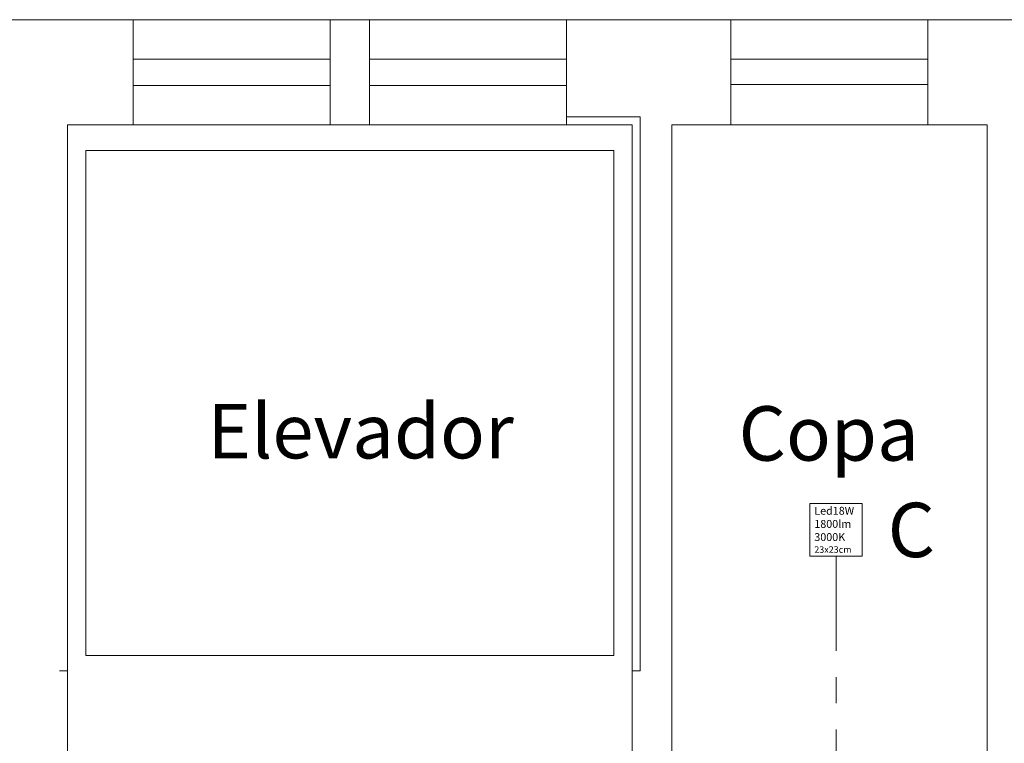
# Model space of a CAD drawing. Units: millimetres. Extents: x 25 to 475, y 0 to 59.
# Drawn here: x 316 to 320, y 19 to 22 of the extents above; entities that cross this region are included whole.
import ezdxf

# ---------------------------------------------------------------- set-up
doc = ezdxf.new("R2010")
doc.units = ezdxf.units.MM
doc.linetypes.add('TRAÇO_PONTO', pattern=[18.5, 12, -3, 0.5, -3])
for name, color, linetype in [('01', 1, 'Continuous'), ('PAREDE', 4, 'Continuous'), ('TEXTO', 2, 'Continuous')]:
    doc.layers.add(name, color=color, linetype=linetype)
doc.styles.add('ROMANS', font='arial.ttf', dxfattribs={"height": 1.5})
doc.styles.get("Standard").update_dxf_attribs({"font": 'arial.ttf'})

msp = doc.modelspace()

# ---------------------------------------------------------------- linework, layer by layer
at = {"color": 252, "linetype": 'Continuous', "lineweight": 5, "true_color": 0x939598}
for p, q in [((316.2703, 22.0334), (317.0203, 22.0334)), ((317.1703, 22.0334), (317.9203, 22.0334)), ((319.2953, 22.0334), (318.5453, 22.0334)), ((317.9203, 21.6634), (318.1999, 21.6634)), ((318.1999, 21.6634), (318.1999, 19.5551)), ((316.0203, 21.6334), (316.0203, 19.5551)), ((316.2703, 21.6334), (316.0203, 21.6334)), ((316.2703, 21.6334), (317.0203, 21.6334)), ((317.1703, 21.6334), (317.9203, 21.6334)), ((318.1703, 21.6334), (317.9203, 21.6334)), ((318.5453, 21.6334), (319.2953, 21.6334)), ((318.2003, 19.5551), (318.1703, 19.5551))]:
    msp.add_line(p, q, dxfattribs=at)
at = {"color": 252, "lineweight": 5, "true_color": 0x939598}
for p, q in [((316.2703, 21.6334), (316.2703, 22.0334)), ((317.1703, 22.0334), (317.0203, 22.0334)), ((317.0203, 21.6334), (317.0203, 22.0334)), ((317.1703, 21.6334), (317.1703, 22.0334)), ((317.9203, 21.6334), (317.9203, 22.0334)), ((317.9203, 22.0334), (318.5453, 22.0334)), ((318.5453, 22.0334), (318.5453, 21.6334)), ((320.9703, 22.0334), (319.2953, 22.0334)), ((319.2953, 22.0334), (319.2953, 21.6334)), ((316.2703, 21.8834), (317.0203, 21.8834)), ((317.1703, 21.8834), (317.9203, 21.8834)), ((318.5453, 21.8834), (319.2953, 21.8834)), ((316.2703, 21.7834), (317.0203, 21.7834)), ((317.1703, 21.7834), (317.9203, 21.7834)), ((318.5453, 21.7864), (319.2953, 21.7864)), ((317.1703, 21.6334), (317.0203, 21.6334)), ((318.5453, 21.6334), (318.3203, 21.6334)), ((318.3203, 21.6334), (318.3203, 18.3834)), ((319.5203, 21.6334), (319.2953, 21.6334)), ((319.5203, 21.6334), (319.5203, 18.3834)), ((319.0456, 20.1917), (318.8456, 20.1917)), ((318.8456, 20.1917), (318.8456, 19.9917)), ((319.0456, 19.9917), (319.0456, 20.1917)), ((318.8456, 19.9917), (319.0456, 19.9917)), ((316.0203, 19.5551), (315.9903, 19.5551)), ((316.0203, 19.5551), (316.0203, 18.3834)), ((318.1703, 18.3834), (318.1703, 19.5551))]:
    msp.add_line(p, q, dxfattribs=at)
at = {"color": 2, "lineweight": 15}
for p, q in [((319.0456, 20.1917), (318.8456, 20.1917)), ((318.8456, 20.1917), (318.8456, 19.9917)), ((319.0456, 19.9917), (319.0456, 20.1917)), ((318.8456, 19.9917), (319.0456, 19.9917))]:
    msp.add_line(p, q, dxfattribs=at)
at = {"color": 252, "lineweight": 5, "true_color": 0x939598}
msp.add_lwpolyline([(316.2703, 22.0334), (315.6203, 22.0334), (315.6203, 21.6334)], dxfattribs=at)
msp.add_lwpolyline([(316.0903, 21.5354), (318.0999, 21.5354), (318.0999, 19.6136), (316.0903, 19.6136)], close=True, dxfattribs=at)
at = {"layer": '01', "color": 3, "linetype": 'TRAÇO_PONTO', "lineweight": 20, "ltscale": 0.03}
msp.add_line((318.9456, 19.9917), (318.9456, 18.2892), dxfattribs=at)
at = {"layer": 'PAREDE', "color": 252, "lineweight": 5, "true_color": 0x939598}
msp.add_line((318.1703, 21.6334), (318.1703, 19.5551), dxfattribs=at)

# ---------------------------------------------------------------- texts
at = {"lineweight": 5, "insert": (318.863, 20.1794), "char_height": 0.03, "width": 0.164488, "attachment_point": 1}
msp.add_mtext('{\\Fsimplex|c0;Led18W\\P1800lm\\P3000K\\P\\H0.8333x;23x23cm}', dxfattribs=at)
at = {"layer": 'TEXTO', "color": 252, "linetype": 'ByBlock', "lineweight": 5, "ltscale": 0.1, "true_color": 0x939598, "style": 'ROMANS'}
msp.add_text('Elevador', height=0.20718, dxfattribs=at).set_placement((316.5534, 20.3638))
at = {"layer": 'TEXTO', "color": 2, "linetype": 'ByBlock', "ltscale": 0.1, "style": 'ROMANS'}
msp.add_text('Copa', height=0.20718, dxfattribs=at).set_placement((318.5748, 20.3552))
at = {"layer": 'TEXTO', "color": 1, "linetype": 'ByBlock', "ltscale": 0.1, "style": 'ROMANS'}
msp.add_text('C', height=0.2072, dxfattribs=at).set_placement((319.1422, 19.9879))

doc.saveas('drawing.dxf')
